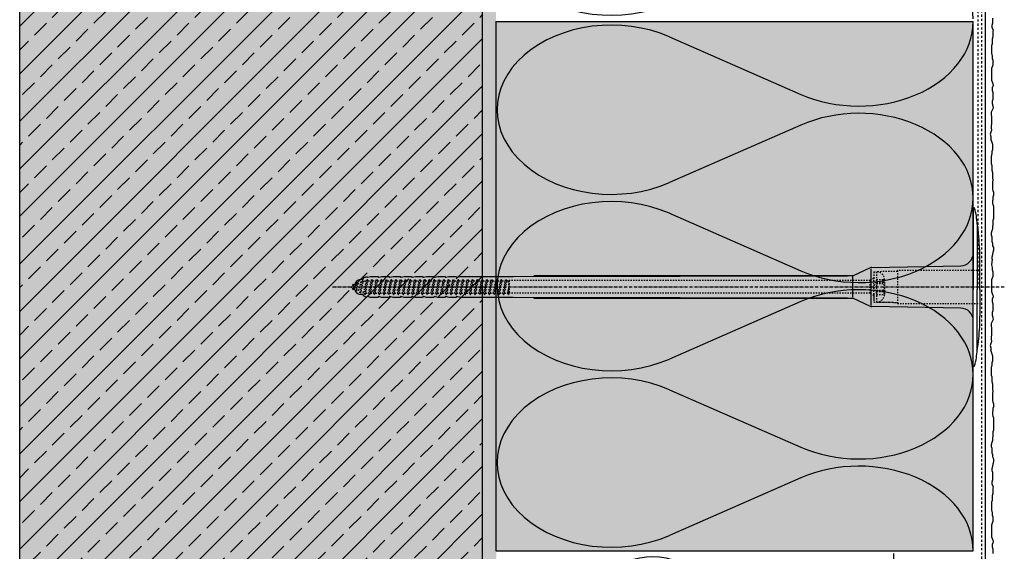
# Model space of a CAD drawing. Extents: x 4032 to 9605, y -13344 to -11490.
# Drawn here: x 9233 to 9605, y -12698 to -12497 of the extents above; entities that cross this region are included whole.
import ezdxf

# ---------------------------------------------------------------- set-up
doc = ezdxf.new("R2010")
doc.units = 0
doc.header["$LTSCALE"] = 0.1
for name, pattern in [('ACHSE', [18.5, 12, -3, 0.5, -3]), ('AUSGEZOGEN', [0]), ('MVS_STRICH', [48, 8, -8, 8, -8, 8, -8]), ('STRICHLINIE', [10, 5, -5]), ('STRICHLINIE2', [0.375, 0.25, -0.125])]:
    doc.linetypes.add(name, pattern=pattern)
for name, color, linetype in [('ACHSEN', 1, 'ACHSE'), ('Armierung', 6, 'CONTINUOUS'), ('BEMASSUNG', 1, 'AUSGEZOGEN'), ('BEZEICHNUNGEN', 1, 'AUSGEZOGEN'), ('DÄMMUNG', 1, 'CONTINUOUS'), ('Putz', 6, 'CONTINUOUS'), ('Rohbau', 4, 'CONTINUOUS'), ('SCHRAFFUR', 7, 'CONTINUOUS'), ('SICHTBARE', 7, 'CONTINUOUS'), ('UNSICHTBARE', 1, 'STRICHLINIE')]:
    doc.layers.add(name, color=color, linetype=linetype)

# ---------------------------------------------------------------- blocks, each defined once
blk = doc.blocks.new('DAEMM')
at = {"layer": 'DÄMMUNG'}
for p, q in [((0.2065, 0.362), (0.0435, 0.638)), ((0.4565, 0.638), (0.2935, 0.362))]:
    blk.add_line(p, q, dxfattribs=at)
for centre, radius, start, end in [((0.25, 0.76), 0.2398, 329.435, 210.565), ((-0.0001, 0.2399), 0.2399, 270.0152, 30.5802), ((0.5001, 0.2399), 0.2399, 149.4198, 269.9848)]:
    blk.add_arc(centre, radius, start, end, dxfattribs=at)
blk = doc.blocks.new('A$C319D3716')
at = {"layer": 'ACHSEN', "color": 1, "linetype": 'ACHSE'}
blk.add_line((-242.19, 0), (11.74, 0), dxfattribs=at)
at = {"layer": 'SICHTBARE', "color": 1, "linetype": 'Continuous'}
for p, q in [((0, 29.72), (0, 12.79)), ((1.57, 23.62), (1.44, 23.67)), ((1.44, 23.67), (1.44, -1)), ((0, -12.79), (0, 12.79)), ((0, 12.79), (0, -1)), ((-38.38, 7.4), (-4.72, 7.99)), ((2.53, -1), (2.53, 9.08)), ((-230.42, 3.41), (-229.66, 3.84)), ((-229.66, 3.84), (-229.21, 3.84)), ((-229.66, 3.84), (-229.21, 3.84)), ((-228.98, 3.68), (-227.78, 3.96)), ((-227.78, 3.96), (-224.99, 3.96)), ((-224.99, 3.96), (-224.99, 3.86)), ((-224.76, 3.68), (-223.55, 3.96)), ((-223.55, 3.96), (-220.77, 3.96)), ((-220.77, 3.96), (-220.77, 3.86)), ((-220.53, 3.68), (-219.33, 3.96)), ((-219.33, 3.96), (-216.55, 3.96)), ((-216.55, 3.96), (-216.54, 3.86)), ((-216.31, 3.68), (-215.1, 3.96)), ((-215.1, 3.96), (-212.32, 3.96)), ((-212.32, 3.96), (-212.32, 3.86)), ((-212.08, 3.68), (-210.88, 3.96)), ((-210.88, 3.96), (-208.1, 3.96)), ((-208.1, 3.96), (-208.1, 3.86)), ((-207.86, 3.68), (-206.66, 3.96)), ((-206.66, 3.96), (-205.65, 3.96)), ((-205.65, 3.96), (-203.87, 3.96)), ((-205.65, 3.96), (-205.65, 3.96)), ((-203.87, 3.96), (-203.87, 3.86)), ((-203.64, 3.68), (-202.43, 3.96)), ((-202.43, 3.96), (-199.65, 3.96)), ((-199.65, 3.96), (-199.65, 3.86)), ((-199.41, 3.68), (-198.21, 3.96)), ((-198.21, 3.96), (-195.43, 3.96)), ((-195.43, 3.96), (-195.42, 3.86)), ((-195.19, 3.68), (-193.98, 3.96)), ((-193.98, 3.96), (-173.92, 3.96)), ((-173.92, 3.96), (-47.52, 4.2)), ((-47.52, 4.2), (-166.05, 4.2)), ((-45.64, 3.91), (-45.64, -3.87)), ((-45.24, 4.38), (-39.15, 7.22)), ((-38.77, 6.9), (-38.77, -6.98)), ((-234.5, 0.43), (-234.5, 0.82)), ((-234.35, 0.96), (-233.78, 0.96)), ((-233.59, 0.81), (-233.77, 0.99)), ((-231.42, 2.88), (-230.66, 2.88)), ((-230.66, 2.88), (-230.66, 2.99)), ((-206.79, 2.3), (-207.25, 2.75)), ((-203.26, 2.3), (-203.51, 2.55)), ((-199.72, 2.3), (-199.78, 2.35)), ((-234.5, -0.82), (-234.5, -0.43)), ((-233.78, -0.96), (-234.35, -0.96)), ((-230.66, -2.88), (-231.42, -2.88)), ((-230.66, -2.99), (-230.66, -2.88)), ((-229.66, -3.84), (-230.42, -3.41)), ((-227.78, -3.96), (-228.98, -3.68)), ((-223.55, -3.96), (-224.76, -3.68)), ((-219.33, -3.96), (-220.53, -3.68)), ((-215.1, -3.96), (-216.31, -3.68)), ((-210.88, -3.96), (-212.08, -3.68)), ((-206.66, -3.96), (-207.86, -3.68)), ((-202.43, -3.96), (-203.64, -3.68)), ((-198.21, -3.96), (-199.41, -3.68)), ((-193.98, -3.96), (-195.19, -3.68)), ((0, -14.79), (0, -1)), ((1.44, -23.67), (1.44, -1)), ((2.53, -1), (2.53, -11.08)), ((-229.66, -3.84), (-229.21, -3.84)), ((-229.21, -3.84), (-229.66, -3.84)), ((-224.99, -3.96), (-227.78, -3.96)), ((-224.99, -3.86), (-224.99, -3.96)), ((-220.77, -3.96), (-223.55, -3.96)), ((-220.77, -3.86), (-220.77, -3.96)), ((-216.55, -3.96), (-219.33, -3.96)), ((-216.54, -3.86), (-216.55, -3.96)), ((-212.32, -3.96), (-215.1, -3.96)), ((-212.32, -3.86), (-212.32, -3.96)), ((-208.1, -3.96), (-210.88, -3.96)), ((-208.1, -3.86), (-208.1, -3.96)), ((-205.65, -3.96), (-206.66, -3.96)), ((-203.87, -3.96), (-205.65, -3.96)), ((-205.65, -3.96), (-205.65, -3.96)), ((-203.87, -3.86), (-203.87, -3.96)), ((-199.65, -3.96), (-202.43, -3.96)), ((-199.65, -3.86), (-199.65, -3.96)), ((-195.43, -3.96), (-198.21, -3.96)), ((-195.42, -3.86), (-195.43, -3.96)), ((-173.92, -3.96), (-193.98, -3.96)), ((-47.52, -4.2), (-173.92, -3.96)), ((-166.05, -4.2), (-47.52, -4.2)), ((-39.15, -7.22), (-45.24, -4.38)), ((-4.72, -7.99), (-38.38, -7.4)), ((0, -29.72), (0, -14.79)), ((1.57, -23.62), (1.44, -23.67))]:
    blk.add_line(p, q, dxfattribs=at)
for centre, radius, start, end in [((0.25, 29.72), 0.25, 17.0383, 178.0994), ((-20.16, 23.46), 21.6, 0.6383, 17.0383), ((0.38, 29.72), 0.384, 178.0994, 180), ((-92.03, 10.18), 94.56, 6.9976, 8.1712), ((-114.81, 8.86), 117.34, 1.0436, 6.2808), ((-4.8, 12.79), 4.8, 271, 0), ((-92.03, 9.08), 94.56, 0, 1.1634), ((-229.02, 3.86), 0.192, 187.3299, 283.2), ((-224.8, 3.86), 0.192, 181, 283.2), ((-220.58, 3.86), 0.192, 181, 283.2), ((-216.35, 3.86), 0.192, 181, 283.2), ((-212.13, 3.86), 0.192, 181, 283.2), ((-207.9, 3.86), 0.192, 181, 283.2), ((-203.68, 3.86), 0.192, 181, 283.2), ((-199.46, 3.86), 0.192, 181, 283.2), ((-195.23, 3.86), 0.192, 181, 283.2), ((-165.34, 40091.29), 40087.09, 269.998977, 270.171651), ((-38.34, 5.48), 1.92, 91, 115), ((-234.35, 0.82), 0.144, 90, 180), ((-231.42, 0.48), 2.4, 90, 168.463), ((-230.18, 2.99), 0.48, 120, 180), ((-234.35, -0.82), 0.144, 180, 270), ((-231.42, -0.48), 2.4, 191.537, 270), ((-230.18, -2.99), 0.48, 180, 240), ((-229.02, -3.86), 0.192, 76.8, 172.6701), ((-224.8, -3.86), 0.192, 76.8, 179), ((-220.58, -3.86), 0.192, 76.8, 179), ((-216.35, -3.86), 0.192, 76.8, 179), ((-212.13, -3.86), 0.192, 76.8, 179), ((-207.9, -3.86), 0.192, 76.8, 179), ((-203.68, -3.86), 0.192, 76.8, 179), ((-199.46, -3.86), 0.192, 76.8, 179), ((-195.23, -3.86), 0.192, 76.8, 179), ((-165.34, -40091.29), 40087.09, 89.828349, 90.001023), ((-38.34, -5.48), 1.92, 245, 269), ((-4.8, -12.79), 4.8, 0, 89), ((-92.03, -11.08), 94.56, 358.8366, 0), ((-75.23, -11.26), 77.76, 352.2821, 358.7159), ((-92.03, -10.18), 94.56, 351.8288, 353.0024), ((-20.16, -23.46), 21.6, 342.9617, 359.3617), ((0.38, -29.72), 0.384, 180, 181.9006), ((0.25, -29.72), 0.25, 181.9006, 342.9617)]:
    blk.add_arc(centre, radius, start, end, dxfattribs=at)
for points in [[(-229.66, 3.84), (-229.66, 3.84), (-229.66, 3.84), (-229.66, 3.84)], [(-229.21, 3.84), (-229.21, 3.84), (-229.21, 3.84), (-229.21, 3.84)], [(-229.66, -3.84), (-229.66, -3.84), (-229.66, -3.84), (-229.66, -3.84)], [(-229.21, -3.84), (-229.21, -3.84), (-229.21, -3.84), (-229.21, -3.84)]]:
    blk.add_open_spline(points, degree=3, dxfattribs=at)
at = {"layer": 'UNSICHTBARE', "color": 2, "linetype": 'STRICHLINIE'}
for p, q in [((-37.54, 5.75), (-37.54, 2.9)), ((-37.54, 5.75), (-36.54, 5.75)), ((-37.54, 4.71), (-37.54, 3.55)), ((-28.68, 5.84), (-36.54, 5.75)), ((-36.54, 5.75), (-36.54, -5.75)), ((2.53, 6.2), (-28.68, 6.2)), ((-28.68, 6.2), (-28.68, -6.2)), ((-235.54, 0), (-233.42, 0.88)), ((-233.88, -0.69), (-235.54, 0)), ((-233.88, -0.69), (-233.42, 0.88)), ((-233.42, 0.88), (-232.92, 1.74)), ((-233.37, -1.56), (-232.92, 1.74)), ((-233.27, -1.56), (-232.82, 1.74)), ((-232.99, -1.06), (-232.53, 1.24)), ((-232.92, 1.74), (-232.82, 1.74)), ((-232.53, 1.24), (-232.82, 1.74)), ((-232.53, 1.24), (-231.45, 1.69)), ((-232.2, -1.38), (-231.45, 1.69)), ((-231.7, -2.25), (-230.95, 2.56)), ((-231.6, -2.25), (-230.85, 2.56)), ((-231.45, 1.69), (-230.95, 2.56)), ((-231.31, -1.75), (-230.56, 2.06)), ((-230.95, 2.56), (-230.85, 2.56)), ((-230.56, 2.06), (-230.85, 2.56)), ((-230.56, 2.06), (-229.98, 2.3)), ((-230.38, -2.13), (-229.38, 2.3)), ((-230, -2.8), (-229.09, 2.8)), ((-229.98, 2.3), (-229.38, 2.3)), ((-229.9, -2.8), (-228.99, 2.8)), ((-229.61, -2.3), (-228.7, 2.3)), ((-229.38, 2.3), (-229.09, 2.8)), ((-229.09, 2.8), (-228.99, 2.8)), ((-228.7, 2.3), (-228.99, 2.8)), ((-228.7, 2.3), (-227.57, 2.3)), ((-228.48, -2.3), (-227.57, 2.3)), ((-228.19, -2.8), (-227.28, 2.8)), ((-228.09, -2.8), (-227.18, 2.8)), ((-227.8, -2.3), (-226.89, 2.3)), ((-227.57, 2.3), (-227.28, 2.8)), ((-227.28, 2.8), (-227.18, 2.8)), ((-226.89, 2.3), (-227.18, 2.8)), ((-226.89, 2.3), (-225.76, 2.3)), ((-226.67, -2.3), (-225.76, 2.3)), ((-226.38, -2.8), (-225.47, 2.8)), ((-226.28, -2.8), (-225.37, 2.8)), ((-225.99, -2.3), (-225.08, 2.3)), ((-225.76, 2.3), (-225.47, 2.8)), ((-225.47, 2.8), (-225.37, 2.8)), ((-225.08, 2.3), (-225.37, 2.8)), ((-225.08, 2.3), (-223.95, 2.3)), ((-224.86, -2.3), (-223.95, 2.3)), ((-224.57, -2.8), (-223.66, 2.8)), ((-224.47, -2.8), (-223.56, 2.8)), ((-224.18, -2.3), (-223.27, 2.3)), ((-223.95, 2.3), (-223.66, 2.8)), ((-223.66, 2.8), (-223.56, 2.8)), ((-223.27, 2.3), (-223.56, 2.8)), ((-223.27, 2.3), (-222.14, 2.3)), ((-223.05, -2.3), (-222.14, 2.3)), ((-222.76, -2.8), (-221.85, 2.8)), ((-222.66, -2.8), (-221.75, 2.8)), ((-222.37, -2.3), (-221.46, 2.3)), ((-222.14, 2.3), (-221.85, 2.8)), ((-221.85, 2.8), (-221.75, 2.8)), ((-221.46, 2.3), (-221.75, 2.8)), ((-221.46, 2.3), (-220.33, 2.3)), ((-221.24, -2.3), (-220.33, 2.3)), ((-220.95, -2.8), (-220.04, 2.8)), ((-220.85, -2.8), (-219.94, 2.8)), ((-220.56, -2.3), (-219.65, 2.3)), ((-220.33, 2.3), (-220.04, 2.8)), ((-220.04, 2.8), (-219.94, 2.8)), ((-219.65, 2.3), (-219.94, 2.8)), ((-219.65, 2.3), (-218.52, 2.3)), ((-219.43, -2.3), (-218.52, 2.3)), ((-219.14, -2.8), (-218.23, 2.8)), ((-219.04, -2.8), (-218.13, 2.8)), ((-218.75, -2.3), (-217.84, 2.3)), ((-218.52, 2.3), (-218.23, 2.8)), ((-218.23, 2.8), (-218.13, 2.8)), ((-217.84, 2.3), (-218.13, 2.8)), ((-217.84, 2.3), (-216.71, 2.3)), ((-217.62, -2.3), (-216.71, 2.3)), ((-217.33, -2.8), (-216.42, 2.8)), ((-217.23, -2.8), (-216.32, 2.8)), ((-216.94, -2.3), (-216.03, 2.3)), ((-216.71, 2.3), (-216.42, 2.8)), ((-216.42, 2.8), (-216.32, 2.8)), ((-216.03, 2.3), (-216.32, 2.8)), ((-216.03, 2.3), (-214.9, 2.3)), ((-215.81, -2.3), (-214.9, 2.3)), ((-215.52, -2.8), (-214.61, 2.8)), ((-215.42, -2.8), (-214.51, 2.8)), ((-215.13, -2.3), (-214.22, 2.3)), ((-214.9, 2.3), (-214.61, 2.8)), ((-214.61, 2.8), (-214.51, 2.8)), ((-214.22, 2.3), (-214.51, 2.8)), ((-214.22, 2.3), (-213.09, 2.3)), ((-214, -2.3), (-213.09, 2.3)), ((-213.71, -2.8), (-212.8, 2.8)), ((-213.61, -2.8), (-212.7, 2.8)), ((-213.32, -2.3), (-212.41, 2.3)), ((-213.09, 2.3), (-212.8, 2.8)), ((-212.8, 2.8), (-212.7, 2.8)), ((-212.41, 2.3), (-212.7, 2.8)), ((-212.41, 2.3), (-211.28, 2.3)), ((-212.19, -2.3), (-211.28, 2.3)), ((-211.9, -2.8), (-210.99, 2.8)), ((-211.8, -2.8), (-210.89, 2.8)), ((-211.51, -2.3), (-210.6, 2.3)), ((-211.28, 2.3), (-210.99, 2.8)), ((-210.99, 2.8), (-210.89, 2.8)), ((-210.6, 2.3), (-210.89, 2.8)), ((-210.6, 2.3), (-209.47, 2.3)), ((-210.38, -2.3), (-209.47, 2.3)), ((-210.09, -2.8), (-209.18, 2.8)), ((-209.99, -2.8), (-209.08, 2.8)), ((-209.7, -2.3), (-208.79, 2.3)), ((-209.47, 2.3), (-209.18, 2.8)), ((-209.18, 2.8), (-209.08, 2.8)), ((-208.79, 2.3), (-209.08, 2.8)), ((-208.79, 2.3), (-207.66, 2.3)), ((-208.57, -2.3), (-207.66, 2.3)), ((-208.28, -2.8), (-207.37, 2.8)), ((-208.18, -2.8), (-207.27, 2.8)), ((-207.89, -2.3), (-206.98, 2.3)), ((-207.66, 2.3), (-207.37, 2.8)), ((-207.37, 2.8), (-207.27, 2.8)), ((-206.98, 2.3), (-207.27, 2.8)), ((-206.98, 2.3), (-205.85, 2.3)), ((-206.76, -2.3), (-205.85, 2.3)), ((-206.47, -2.8), (-205.56, 2.8)), ((-206.37, -2.8), (-205.46, 2.8)), ((-206.08, -2.3), (-205.17, 2.3)), ((-205.85, 2.3), (-205.56, 2.8)), ((-205.56, 2.8), (-205.46, 2.8)), ((-205.17, 2.3), (-205.46, 2.8)), ((-205.17, 2.3), (-204.04, 2.3)), ((-204.95, -2.3), (-204.04, 2.3)), ((-204.66, -2.8), (-203.75, 2.8)), ((-204.56, -2.8), (-203.65, 2.8)), ((-204.27, -2.3), (-203.36, 2.3)), ((-204.04, 2.3), (-203.75, 2.8)), ((-203.75, 2.8), (-203.65, 2.8)), ((-203.36, 2.3), (-203.65, 2.8)), ((-203.36, 2.3), (-202.23, 2.3)), ((-203.14, -2.3), (-202.23, 2.3)), ((-202.85, -2.8), (-201.94, 2.8)), ((-202.75, -2.8), (-201.84, 2.8)), ((-202.46, -2.3), (-201.55, 2.3)), ((-202.23, 2.3), (-201.94, 2.8)), ((-201.94, 2.8), (-201.84, 2.8)), ((-201.55, 2.3), (-201.84, 2.8)), ((-201.55, 2.3), (-200.42, 2.3)), ((-201.33, -2.3), (-200.42, 2.3)), ((-201.04, -2.8), (-200.13, 2.8)), ((-200.94, -2.8), (-200.03, 2.8)), ((-200.65, -2.3), (-199.74, 2.3)), ((-200.42, 2.3), (-200.13, 2.8)), ((-200.13, 2.8), (-200.03, 2.8)), ((-199.74, 2.3), (-200.03, 2.8)), ((-199.74, 2.3), (-198.61, 2.3)), ((-199.52, -2.3), (-198.61, 2.3)), ((-199.23, -2.8), (-198.32, 2.8)), ((-199.13, -2.8), (-198.22, 2.8)), ((-198.84, -2.3), (-197.93, 2.3)), ((-198.61, 2.3), (-198.32, 2.8)), ((-198.32, 2.8), (-198.22, 2.8)), ((-197.93, 2.3), (-198.22, 2.8)), ((-197.93, 2.3), (-196.8, 2.3)), ((-197.71, -2.3), (-196.8, 2.3)), ((-197.42, -2.8), (-196.51, 2.8)), ((-197.32, -2.8), (-196.41, 2.8)), ((-197.03, -2.3), (-196.12, 2.3)), ((-196.8, 2.3), (-196.51, 2.8)), ((-196.51, 2.8), (-196.41, 2.8)), ((-196.12, 2.3), (-196.41, 2.8)), ((-196.12, 2.3), (-194.99, 2.3)), ((-195.9, -2.3), (-194.99, 2.3)), ((-195.61, -2.8), (-194.7, 2.8)), ((-195.51, -2.8), (-194.6, 2.8)), ((-195.22, -2.3), (-194.31, 2.3)), ((-194.99, 2.3), (-194.7, 2.8)), ((-194.7, 2.8), (-194.6, 2.8)), ((-194.31, 2.3), (-194.6, 2.8)), ((-194.31, 2.3), (-193.18, 2.3)), ((-194.09, -2.3), (-193.18, 2.3)), ((-193.8, -2.8), (-192.89, 2.8)), ((-193.7, -2.8), (-192.79, 2.8)), ((-193.41, -2.3), (-192.5, 2.3)), ((-193.18, 2.3), (-192.89, 2.8)), ((-192.89, 2.8), (-192.79, 2.8)), ((-192.5, 2.3), (-192.79, 2.8)), ((-192.5, 2.3), (-191.37, 2.3)), ((-192.28, -2.3), (-191.37, 2.3)), ((-191.99, -2.8), (-191.08, 2.8)), ((-191.89, -2.8), (-190.98, 2.8)), ((-191.6, -2.3), (-190.69, 2.3)), ((-191.37, 2.3), (-191.08, 2.8)), ((-191.08, 2.8), (-190.98, 2.8)), ((-190.69, 2.3), (-190.98, 2.8)), ((-190.69, 2.3), (-189.56, 2.3)), ((-190.47, -2.3), (-189.56, 2.3)), ((-190.18, -2.8), (-189.27, 2.8)), ((-190.08, -2.8), (-189.17, 2.8)), ((-189.79, -2.3), (-188.88, 2.3)), ((-189.56, 2.3), (-189.27, 2.8)), ((-189.27, 2.8), (-189.17, 2.8)), ((-188.88, 2.3), (-189.17, 2.8)), ((-188.88, 2.3), (-187.75, 2.3)), ((-188.66, -2.3), (-187.75, 2.3)), ((-188.37, -2.8), (-187.46, 2.8)), ((-188.27, -2.8), (-187.36, 2.8)), ((-187.98, -2.3), (-187.07, 2.3)), ((-187.75, 2.3), (-187.46, 2.8)), ((-187.46, 2.8), (-187.36, 2.8)), ((-187.07, 2.3), (-187.36, 2.8)), ((-187.07, 2.3), (-185.94, 2.3)), ((-186.85, -2.3), (-185.94, 2.3)), ((-186.56, -2.8), (-185.65, 2.8)), ((-186.46, -2.8), (-185.55, 2.8)), ((-186.17, -2.3), (-185.26, 2.3)), ((-185.94, 2.3), (-185.65, 2.8)), ((-185.65, 2.8), (-185.55, 2.8)), ((-185.26, 2.3), (-185.55, 2.8)), ((-185.26, 2.3), (-184.13, 2.3)), ((-185.04, -2.3), (-184.13, 2.3)), ((-184.75, -2.8), (-183.84, 2.8)), ((-184.65, -2.8), (-183.74, 2.8)), ((-184.36, -2.3), (-183.45, 2.3)), ((-184.13, 2.3), (-183.84, 2.8)), ((-183.84, 2.8), (-183.74, 2.8)), ((-183.45, 2.3), (-183.74, 2.8)), ((-183.45, 2.3), (-182.32, 2.3)), ((-183.23, -2.3), (-182.32, 2.3)), ((-182.94, -2.8), (-182.03, 2.8)), ((-182.84, -2.8), (-181.93, 2.8)), ((-182.55, -2.3), (-181.64, 2.3)), ((-182.32, 2.3), (-182.03, 2.8)), ((-182.03, 2.8), (-181.93, 2.8)), ((-181.64, 2.3), (-181.93, 2.8)), ((-181.64, 2.3), (-180.51, 2.3)), ((-181.42, -2.3), (-180.51, 2.3)), ((-181.13, -2.8), (-180.22, 2.8)), ((-181.03, -2.8), (-180.12, 2.8)), ((-180.74, -2.3), (-179.83, 2.3)), ((-180.51, 2.3), (-180.22, 2.8)), ((-180.22, 2.8), (-180.12, 2.8)), ((-179.83, 2.3), (-180.12, 2.8)), ((-179.83, 2.3), (-178.7, 2.3)), ((-179.61, -2.3), (-178.7, 2.3)), ((-179.32, -2.8), (-178.41, 2.8)), ((-179.22, -2.8), (-178.31, 2.8)), ((-178.93, -2.3), (-178.02, 2.3)), ((-178.7, 2.3), (-178.41, 2.8)), ((-178.41, 2.8), (-178.31, 2.8)), ((-178.02, 2.3), (-178.31, 2.8)), ((-178.02, 2.3), (-176.89, 2.3)), ((-177.8, -2.3), (-176.89, 2.3)), ((-177.51, -2.8), (-176.6, 2.8)), ((-177.41, -2.8), (-176.5, 2.8)), ((-177.12, -2.3), (-176.21, 2.3)), ((-176.89, 2.3), (-176.6, 2.8)), ((-176.6, 2.8), (-176.5, 2.8)), ((-176.21, 2.3), (-176.5, 2.8)), ((-176.21, 2.3), (-175.54, 2.3)), ((-175.54, 2.3), (-175.36, 2.4)), ((-175.54, -2.3), (-175.54, 2.3)), ((-175.36, 2.4), (-175.36, -2.4)), ((-39.01, 2.4), (-175.36, 2.4)), ((-37.54, 3.25), (-39.01, 2.4)), ((-39.01, -2.4), (-39.01, 2.4)), ((-36.54, 2.8), (-37.56, 0)), ((-37.56, 0), (-36.54, -2.8)), ((-37.54, 3.55), (-37.54, 2.4)), ((-37.54, -2.9), (-37.54, 2.9)), ((-36.54, 2.8), (-36.54, -2.8)), ((-36.54, 2.8), (-33.79, 2.8)), ((-36.54, 1.75), (-33.79, 1.75)), ((-36.54, 1.25), (-33.79, 1.25)), ((-33.79, 3.05), (-33.79, -3.05)), ((-33.79, 3.05), (-33.55, 3.05)), ((-33.54, 2.75), (-33.54, -2.75)), ((-233.37, -1.56), (-233.88, -0.69)), ((-233.37, -1.56), (-233.27, -1.56)), ((-233.27, -1.56), (-232.99, -1.06)), ((-232.2, -1.38), (-232.99, -1.06)), ((-231.7, -2.25), (-232.2, -1.38)), ((-231.7, -2.25), (-231.6, -2.25)), ((-231.6, -2.25), (-231.31, -1.75)), ((-230.38, -2.13), (-231.31, -1.75)), ((-230, -2.8), (-230.38, -2.13)), ((-230, -2.8), (-229.9, -2.8)), ((-229.9, -2.8), (-229.61, -2.3)), ((-229.61, -2.3), (-228.48, -2.3)), ((-228.19, -2.8), (-228.48, -2.3)), ((-228.19, -2.8), (-228.09, -2.8)), ((-228.09, -2.8), (-227.8, -2.3)), ((-227.8, -2.3), (-226.67, -2.3)), ((-226.38, -2.8), (-226.67, -2.3)), ((-226.38, -2.8), (-226.28, -2.8)), ((-226.28, -2.8), (-225.99, -2.3)), ((-225.99, -2.3), (-224.86, -2.3)), ((-224.57, -2.8), (-224.86, -2.3)), ((-224.57, -2.8), (-224.47, -2.8)), ((-224.47, -2.8), (-224.18, -2.3)), ((-224.18, -2.3), (-223.05, -2.3)), ((-222.76, -2.8), (-223.05, -2.3)), ((-222.76, -2.8), (-222.66, -2.8)), ((-222.66, -2.8), (-222.37, -2.3)), ((-222.37, -2.3), (-221.24, -2.3)), ((-220.95, -2.8), (-221.24, -2.3)), ((-220.95, -2.8), (-220.85, -2.8)), ((-220.85, -2.8), (-220.56, -2.3)), ((-220.56, -2.3), (-219.43, -2.3)), ((-219.14, -2.8), (-219.43, -2.3)), ((-219.14, -2.8), (-219.04, -2.8)), ((-219.04, -2.8), (-218.75, -2.3)), ((-218.75, -2.3), (-217.62, -2.3)), ((-217.33, -2.8), (-217.62, -2.3)), ((-217.33, -2.8), (-217.23, -2.8)), ((-217.23, -2.8), (-216.94, -2.3)), ((-216.94, -2.3), (-215.81, -2.3)), ((-215.52, -2.8), (-215.81, -2.3)), ((-215.52, -2.8), (-215.42, -2.8)), ((-215.42, -2.8), (-215.13, -2.3)), ((-215.13, -2.3), (-214, -2.3)), ((-213.71, -2.8), (-214, -2.3)), ((-213.71, -2.8), (-213.61, -2.8)), ((-213.61, -2.8), (-213.32, -2.3)), ((-213.32, -2.3), (-212.19, -2.3)), ((-211.9, -2.8), (-212.19, -2.3)), ((-211.9, -2.8), (-211.8, -2.8)), ((-211.8, -2.8), (-211.51, -2.3)), ((-211.51, -2.3), (-210.38, -2.3)), ((-210.09, -2.8), (-210.38, -2.3)), ((-210.09, -2.8), (-209.99, -2.8)), ((-209.99, -2.8), (-209.7, -2.3)), ((-209.7, -2.3), (-208.57, -2.3)), ((-208.28, -2.8), (-208.57, -2.3)), ((-208.28, -2.8), (-208.18, -2.8)), ((-208.18, -2.8), (-207.89, -2.3)), ((-207.89, -2.3), (-206.76, -2.3)), ((-206.47, -2.8), (-206.76, -2.3)), ((-206.47, -2.8), (-206.37, -2.8)), ((-206.37, -2.8), (-206.08, -2.3)), ((-206.08, -2.3), (-204.95, -2.3)), ((-204.66, -2.8), (-204.95, -2.3)), ((-204.66, -2.8), (-204.56, -2.8)), ((-204.56, -2.8), (-204.27, -2.3)), ((-204.27, -2.3), (-203.14, -2.3)), ((-202.85, -2.8), (-203.14, -2.3)), ((-202.85, -2.8), (-202.75, -2.8)), ((-202.75, -2.8), (-202.46, -2.3)), ((-202.46, -2.3), (-201.33, -2.3)), ((-201.04, -2.8), (-201.33, -2.3)), ((-201.04, -2.8), (-200.94, -2.8)), ((-200.94, -2.8), (-200.65, -2.3)), ((-200.65, -2.3), (-199.52, -2.3)), ((-199.23, -2.8), (-199.52, -2.3)), ((-199.23, -2.8), (-199.13, -2.8)), ((-199.13, -2.8), (-198.84, -2.3)), ((-198.84, -2.3), (-197.71, -2.3)), ((-197.42, -2.8), (-197.71, -2.3)), ((-197.42, -2.8), (-197.32, -2.8)), ((-197.32, -2.8), (-197.03, -2.3)), ((-197.03, -2.3), (-195.9, -2.3)), ((-195.61, -2.8), (-195.9, -2.3)), ((-195.61, -2.8), (-195.51, -2.8)), ((-195.51, -2.8), (-195.22, -2.3)), ((-195.22, -2.3), (-194.09, -2.3)), ((-193.8, -2.8), (-194.09, -2.3)), ((-193.8, -2.8), (-193.7, -2.8)), ((-193.7, -2.8), (-193.41, -2.3)), ((-193.41, -2.3), (-192.28, -2.3)), ((-191.99, -2.8), (-192.28, -2.3)), ((-191.99, -2.8), (-191.89, -2.8)), ((-191.89, -2.8), (-191.6, -2.3)), ((-191.6, -2.3), (-190.47, -2.3)), ((-190.18, -2.8), (-190.47, -2.3)), ((-190.18, -2.8), (-190.08, -2.8)), ((-190.08, -2.8), (-189.79, -2.3)), ((-189.79, -2.3), (-188.66, -2.3)), ((-188.37, -2.8), (-188.66, -2.3)), ((-188.37, -2.8), (-188.27, -2.8)), ((-188.27, -2.8), (-187.98, -2.3)), ((-187.98, -2.3), (-186.85, -2.3)), ((-186.56, -2.8), (-186.85, -2.3)), ((-186.56, -2.8), (-186.46, -2.8)), ((-186.46, -2.8), (-186.17, -2.3)), ((-186.17, -2.3), (-185.04, -2.3)), ((-184.75, -2.8), (-185.04, -2.3)), ((-184.75, -2.8), (-184.65, -2.8)), ((-184.65, -2.8), (-184.36, -2.3)), ((-184.36, -2.3), (-183.23, -2.3)), ((-182.94, -2.8), (-183.23, -2.3)), ((-182.94, -2.8), (-182.84, -2.8)), ((-182.84, -2.8), (-182.55, -2.3)), ((-182.55, -2.3), (-181.42, -2.3)), ((-181.13, -2.8), (-181.42, -2.3)), ((-181.13, -2.8), (-181.03, -2.8)), ((-181.03, -2.8), (-180.74, -2.3)), ((-180.74, -2.3), (-179.61, -2.3)), ((-179.32, -2.8), (-179.61, -2.3)), ((-179.32, -2.8), (-179.22, -2.8)), ((-179.22, -2.8), (-178.93, -2.3)), ((-178.93, -2.3), (-177.8, -2.3)), ((-177.51, -2.8), (-177.8, -2.3)), ((-177.51, -2.8), (-177.41, -2.8)), ((-177.41, -2.8), (-177.12, -2.3)), ((-177.12, -2.3), (-175.99, -2.3)), ((-175.99, -2.3), (-175.54, -0.01)), ((-175.7, -2.8), (-175.99, -2.3)), ((-175.7, -2.8), (-175.54, -0.01)), ((-175.7, -2.8), (-175.6, -2.8)), ((-175.6, -2.8), (-175.54, -0.01)), ((-175.6, -2.8), (-175.54, -2.3)), ((-175.36, -2.4), (-175.54, -2.3)), ((-39.01, -2.4), (-175.36, -2.4)), ((-37.54, -3.25), (-39.01, -2.4)), ((-37.54, -2.4), (-37.54, -3.55)), ((-37.54, -2.9), (-37.54, -5.75)), ((-37.54, -3.55), (-37.54, -4.71)), ((-36.54, -1.25), (-33.79, -1.25)), ((-36.54, -1.75), (-33.79, -1.75)), ((-36.54, -2.8), (-33.79, -2.8)), ((-33.79, -3.05), (-33.55, -3.05)), ((-37.54, -5.75), (-36.54, -5.75)), ((-28.68, -6.2), (2.53, -6.2))]:
    blk.add_line(p, q, dxfattribs=at)
at = {"layer": 'UNSICHTBARE', "color": 2, "linetype": 'STRICHLINIE2'}
blk.add_line((-36.54, -5.75), (-28.68, -5.84), dxfattribs=at)
at = {"layer": 'UNSICHTBARE', "color": 2, "linetype": 'STRICHLINIE'}
for centre, radius, start, end in [((-36.54, 2.75), 3, 0, 90), ((-38.02, 3.55), 0.48, 270, 0), ((-38.02, -3.55), 0.48, 0, 90), ((-36.54, -2.75), 3, 270, 0)]:
    blk.add_arc(centre, radius, start, end, dxfattribs=at)

msp = doc.modelspace()

# ---------------------------------------------------------------- hatches: boundary and pattern name
at = {"layer": 'SCHRAFFUR', "lineweight": -3}
h = msp.add_hatch(dxfattribs=at)
h.set_pattern_fill('ANSI33', color=3, scale=2, style=0)
h.paths.add_polyline_path([(9232.85, -13158.6), (9407.85, -13158.6), (9407.85, -12296.6), (9232.85, -12296.6)])
at = {"layer": 'SCHRAFFUR', "linetype": 'Continuous'}
h = msp.add_hatch(color=254, dxfattribs=at)
h.dxf.hatch_style = 1
h.paths.add_polyline_path([(9232.85, -13158.6), (9407.85, -13158.6), (9407.85, -12296.6), (9232.85, -12296.6)])
h = msp.add_hatch(dxfattribs=at)
h.set_pattern_fill('HEX', color=252, scale=0.23, angle=-90, style=0)
h.paths.add_polyline_path([(9412.85, -12296.6), (9407.85, -12296.6), (9407.85, -13158.6), (9413.29, -13158.6)])
h = msp.add_hatch(color=81, dxfattribs=at)
h.dxf.hatch_style = 1
h.paths.add_polyline_path([(9412.85, -12697.6), (9593.29, -12697.6), (9593.29, -12497.6), (9412.85, -12497.6)])

# ---------------------------------------------------------------- linework, layer by layer
at = {"layer": 'Armierung', "color": 6, "linetype": 'MVS_STRICH'}
for p, q in [((9596.35, -12296.6), (9596.35, -13196.54)), ((9595.03, -12397.6), (9595.03, -12597.6))]:
    msp.add_line(p, q, dxfattribs=at)
at = {"layer": 'BEMASSUNG', "color": 2, "linetype": 'Continuous'}
msp.add_line((9232.85, -13170.6), (9232.85, -12296.6), dxfattribs=at)
at = {"layer": 'Putz', "color": 6, "linetype": 'AUSGEZOGEN', "lineweight": -3}
for p, q in [((9600.63, -12497.22), (9600.63, -12496.34)), ((9600.63, -12498.11), (9600.63, -12497.22)), ((9600.41, -12498.99), (9600.63, -12498.11)), ((9600.41, -12499.88), (9600.41, -12498.99)), ((9600.85, -12500.76), (9600.41, -12499.88)), ((9600.85, -12500.76), (9600.63, -12501.42)), ((9600.63, -12503.41), (9600.41, -12504.3)), ((9600.41, -12504.3), (9600.41, -12505.18)), ((9600.63, -12501.42), (9600.63, -12502.53)), ((9600.63, -12502.53), (9600.63, -12503.41)), ((9600.41, -12506.06), (9600.19, -12506.73)), ((9600.19, -12506.73), (9600.19, -12507.61)), ((9600.19, -12507.61), (9600.19, -12508.71)), ((9600.19, -12508.71), (9600.19, -12509.6)), ((9600.41, -12505.18), (9600.41, -12506.06)), ((9600.19, -12509.6), (9600.41, -12510.7)), ((9600.41, -12510.7), (9600.41, -12511.59)), ((9600.41, -12511.59), (9600.63, -12512.25)), ((9600.63, -12512.25), (9600.63, -12513.13)), ((9600.41, -12514.68), (9600.19, -12515.34)), ((9600.19, -12515.34), (9600.19, -12516.23)), ((9600.19, -12516.23), (9600.19, -12517.11)), ((9600.63, -12514.02), (9600.41, -12514.68)), ((9600.63, -12513.13), (9600.63, -12514.02)), ((9600.19, -12517.11), (9600.19, -12517.99)), ((9600.19, -12517.99), (9600.19, -12518.88)), ((9600.19, -12518.88), (9600.19, -12519.76)), ((9600.19, -12519.76), (9600.41, -12520.42)), ((9600.41, -12520.42), (9600.63, -12521.09)), ((9600.85, -12521.75), (9600.41, -12522.63)), ((9600.41, -12522.63), (9600.41, -12523.52)), ((9600.41, -12523.52), (9600.63, -12524.4)), ((9600.63, -12521.09), (9600.85, -12521.75)), ((9600.63, -12527.05), (9600.41, -12527.72)), ((9600.63, -12524.4), (9600.63, -12525.29)), ((9600.63, -12525.29), (9600.63, -12526.17)), ((9600.63, -12526.17), (9600.63, -12527.05)), ((9600.85, -12530.37), (9600, -12531.81)), ((9600.41, -12527.72), (9600.41, -12528.6)), ((9600.41, -12528.6), (9600.63, -12529.48)), ((9600.63, -12529.48), (9600.85, -12530.37)), ((9600, -12531.81), (9600, -12532.7)), ((9600, -12532.7), (9600.22, -12533.58)), ((9600.22, -12533.58), (9600.22, -12534.46)), ((9600.22, -12534.46), (9600.22, -12535.35)), ((9600.22, -12536.23), (9600, -12536.89)), ((9600, -12536.89), (9600, -12537.78)), ((9600, -12537.78), (9600.22, -12538.66)), ((9600.22, -12535.35), (9600.22, -12536.23)), ((9600.22, -12538.66), (9599.66, -12540.12)), ((9599.66, -12540.12), (9599.88, -12541)), ((9599.88, -12541), (9599.88, -12541.89)), ((9600.63, -12544.13), (9599.88, -12541.89)), ((9600.41, -12546.56), (9600.63, -12545.9)), ((9600.63, -12545.02), (9600.63, -12544.13)), ((9600.63, -12545.9), (9600.63, -12545.02)), ((9600.19, -12548.55), (9600.41, -12547.45)), ((9600.19, -12549.44), (9600.19, -12548.55)), ((9600.19, -12550.54), (9600.19, -12549.44)), ((9600.41, -12547.45), (9600.41, -12546.56)), ((9600.19, -12551.43), (9600.19, -12550.54)), ((9600.41, -12552.09), (9600.19, -12551.43)), ((9600.41, -12552.97), (9600.41, -12552.09)), ((9600.41, -12553.86), (9600.41, -12552.97)), ((9600.63, -12554.74), (9600.41, -12553.86)), ((9600.63, -12555.62), (9600.63, -12554.74)), ((9600.63, -12556.73), (9600.63, -12555.62)), ((9600.85, -12557.39), (9600.63, -12556.73)), ((9600.63, -12558.27), (9600.85, -12557.39)), ((9600.63, -12559.16), (9600.63, -12558.27)), ((9600.63, -12560.04), (9600.63, -12559.16)), ((9600.63, -12560.93), (9600.63, -12560.04)), ((9600.85, -12561.59), (9600.63, -12560.93)), ((9601.07, -12562.25), (9600.85, -12561.59)), ((9600.85, -12563.8), (9601.07, -12563.14)), ((9600.85, -12564.68), (9600.85, -12563.8)), ((9601.07, -12563.14), (9601.07, -12562.25)), ((9600.63, -12565.35), (9600.85, -12564.68)), ((9600.63, -12566.23), (9600.63, -12565.35)), ((9600.85, -12566.89), (9600.63, -12566.23)), ((9601.07, -12567.55), (9600.85, -12566.89)), ((9601.07, -12568.44), (9601.07, -12567.55)), ((9600.85, -12572.64), (9601.07, -12571.97)), ((9601.07, -12569.32), (9601.07, -12568.44)), ((9601.07, -12570.21), (9601.07, -12569.32)), ((9601.07, -12571.09), (9601.07, -12570.21)), ((9601.07, -12571.97), (9601.07, -12571.09)), ((9600.63, -12575.07), (9600.85, -12574.4)), ((9600.63, -12575.95), (9600.63, -12575.07)), ((9600.85, -12573.52), (9600.85, -12572.64)), ((9600.85, -12574.4), (9600.85, -12573.52)), ((9600.19, -12577.5), (9600.41, -12576.61)), ((9600.19, -12578.38), (9600.19, -12577.5)), ((9600.41, -12579.04), (9600.19, -12578.38)), ((9600.41, -12576.61), (9600.63, -12575.95)), ((9600.41, -12579.93), (9600.41, -12579.04)), ((9600.41, -12580.81), (9600.41, -12579.93)), ((9600.63, -12581.47), (9600.41, -12580.81)), ((9600.63, -12582.36), (9600.63, -12581.47)), ((9601.07, -12583.02), (9600.63, -12582.36)), ((9601.07, -12583.91), (9601.07, -12583.02)), ((9600.41, -12586.56), (9600.63, -12585.67)), ((9600.41, -12587.44), (9600.41, -12586.56)), ((9600.63, -12585.67), (9600.85, -12584.79)), ((9600.85, -12584.79), (9601.07, -12583.91)), ((9600.41, -12587.44), (9600.19, -12589.5)), ((9600.19, -12589.5), (9600.41, -12590.6)), ((9600.41, -12590.6), (9600.41, -12591.48)), ((9600.41, -12591.48), (9600.63, -12592.15)), ((9600.63, -12593.91), (9600.41, -12594.58)), ((9600.63, -12592.15), (9600.63, -12593.03)), ((9600.63, -12593.03), (9600.63, -12593.91)), ((9600.41, -12594.58), (9600.19, -12595.24)), ((9600.19, -12595.24), (9600.19, -12596.12)), ((9600.19, -12596.12), (9600.19, -12597.01)), ((9600.19, -12597.01), (9600.19, -12597.89)), ((9600.19, -12597.89), (9600.19, -12598.78)), ((9600.19, -12598.78), (9600.19, -12599.66)), ((9600.19, -12599.66), (9600.41, -12600.32)), ((9600.41, -12600.32), (9600.63, -12600.98)), ((9600.85, -12601.65), (9600.41, -12602.53)), ((9600.63, -12600.98), (9600.85, -12601.65)), ((9600.41, -12602.53), (9600.41, -12603.42)), ((9600.41, -12603.42), (9600.63, -12604.3)), ((9600.63, -12604.3), (9600.63, -12605.18)), ((9600.63, -12605.18), (9600.63, -12606.07)), ((9600.63, -12606.95), (9600.41, -12607.61)), ((9600.41, -12607.61), (9600.41, -12608.5)), ((9600.41, -12608.5), (9600.63, -12609.38)), ((9600.63, -12606.07), (9600.63, -12606.95)), ((9600.85, -12610.26), (9600, -12611.71)), ((9600, -12611.71), (9600, -12612.59)), ((9600, -12612.59), (9600.22, -12613.48)), ((9600.63, -12609.38), (9600.85, -12610.26)), ((9600.22, -12616.13), (9600, -12616.79)), ((9600.22, -12613.48), (9600.22, -12614.36)), ((9600.22, -12614.36), (9600.22, -12615.24)), ((9600.22, -12615.24), (9600.22, -12616.13)), ((9600.22, -12618.56), (9599.66, -12620.02)), ((9599.66, -12620.02), (9599.88, -12620.9)), ((9600, -12616.79), (9600, -12617.68)), ((9600, -12617.68), (9600.22, -12618.56)), ((9599.88, -12620.9), (9599.88, -12621.79)), ((9600.63, -12624.03), (9599.88, -12621.79)), ((9600.63, -12624.92), (9600.63, -12624.03)), ((9600.19, -12628.45), (9600.41, -12627.35)), ((9600.41, -12626.46), (9600.63, -12625.8)), ((9600.41, -12627.35), (9600.41, -12626.46)), ((9600.63, -12625.8), (9600.63, -12624.92)), ((9600.19, -12629.33), (9600.19, -12628.45)), ((9600.19, -12630.44), (9600.19, -12629.33)), ((9600.19, -12631.32), (9600.19, -12630.44)), ((9600.41, -12631.99), (9600.19, -12631.32)), ((9600.41, -12632.87), (9600.41, -12631.99)), ((9600.41, -12633.75), (9600.41, -12632.87)), ((9600.63, -12634.64), (9600.41, -12633.75)), ((9600.63, -12635.52), (9600.63, -12634.64)), ((9600.63, -12636.63), (9600.63, -12635.52)), ((9600.85, -12637.29), (9600.63, -12636.63)), ((9600.63, -12638.17), (9600.85, -12637.29)), ((9600.63, -12639.06), (9600.63, -12638.17)), ((9600.63, -12639.94), (9600.63, -12639.06)), ((9600.63, -12640.82), (9600.63, -12639.94)), ((9600.85, -12641.49), (9600.63, -12640.82)), ((9601.07, -12642.15), (9600.85, -12641.49)), ((9601.07, -12643.03), (9601.07, -12642.15)), ((9600.63, -12645.24), (9600.85, -12644.58)), ((9600.63, -12646.13), (9600.63, -12645.24)), ((9600.85, -12646.79), (9600.63, -12646.13)), ((9600.85, -12643.7), (9601.07, -12643.03)), ((9600.85, -12644.58), (9600.85, -12643.7)), ((9601.07, -12647.45), (9600.85, -12646.79)), ((9601.07, -12648.34), (9601.07, -12647.45)), ((9601.07, -12649.22), (9601.07, -12648.34)), ((9601.07, -12650.1), (9601.07, -12649.22)), ((9601.07, -12650.99), (9601.07, -12650.1)), ((9600.85, -12652.53), (9601.07, -12651.87)), ((9600.85, -12653.42), (9600.85, -12652.53)), ((9600.85, -12654.3), (9600.85, -12653.42)), ((9601.07, -12651.87), (9601.07, -12650.99)), ((9600.19, -12657.4), (9600.41, -12656.51)), ((9600.19, -12658.28), (9600.19, -12657.4)), ((9600.41, -12656.51), (9600.63, -12655.85)), ((9600.63, -12654.96), (9600.85, -12654.3)), ((9600.63, -12655.85), (9600.63, -12654.96)), ((9600.41, -12658.94), (9600.19, -12658.28)), ((9600.41, -12659.83), (9600.41, -12658.94)), ((9600.41, -12660.71), (9600.41, -12659.83)), ((9600.63, -12661.37), (9600.41, -12660.71)), ((9600.63, -12662.26), (9600.63, -12661.37)), ((9601.07, -12662.92), (9600.63, -12662.26)), ((9600.63, -12665.57), (9600.85, -12664.69)), ((9600.85, -12664.69), (9601.07, -12663.8)), ((9601.07, -12663.8), (9601.07, -12662.92)), ((9600.41, -12666.45), (9600.63, -12665.57)), ((9600.41, -12667.34), (9600.41, -12666.45)), ((9600.63, -12668), (9600.41, -12667.34)), ((9600.63, -12668.88), (9600.63, -12668)), ((9600.41, -12671.54), (9600.63, -12670.65)), ((9600.41, -12672.42), (9600.41, -12671.54)), ((9600.85, -12673.3), (9600.41, -12672.42)), ((9600.63, -12669.77), (9600.63, -12668.88)), ((9600.63, -12670.65), (9600.63, -12669.77)), ((9600.63, -12675.95), (9600.41, -12676.84)), ((9600.85, -12673.3), (9600.63, -12673.97)), ((9600.63, -12673.97), (9600.63, -12675.07)), ((9600.63, -12675.07), (9600.63, -12675.95)), ((9600.41, -12678.61), (9600.19, -12679.27)), ((9600.19, -12679.27), (9600.19, -12680.15)), ((9600.41, -12676.84), (9600.41, -12677.72)), ((9600.41, -12677.72), (9600.41, -12678.61)), ((9600.19, -12680.15), (9600.19, -12681.26)), ((9600.19, -12681.26), (9600.19, -12682.14)), ((9600.19, -12682.14), (9600.41, -12683.25)), ((9600.41, -12683.25), (9600.41, -12684.13)), ((9600.41, -12687.22), (9600.19, -12687.89)), ((9600.41, -12684.13), (9600.63, -12684.79)), ((9600.63, -12686.56), (9600.41, -12687.22)), ((9600.63, -12684.79), (9600.63, -12685.68)), ((9600.63, -12685.68), (9600.63, -12686.56)), ((9600.19, -12687.89), (9600.19, -12688.77)), ((9600.19, -12688.77), (9600.19, -12689.65)), ((9600.19, -12689.65), (9600.19, -12690.54)), ((9600.19, -12690.54), (9600.19, -12691.42)), ((9600.19, -12691.42), (9600.19, -12692.3)), ((9600.19, -12692.3), (9600.41, -12692.97)), ((9600.41, -12692.97), (9600.63, -12693.63)), ((9600.85, -12694.29), (9600.41, -12695.18)), ((9600.63, -12693.63), (9600.85, -12694.29)), ((9600.41, -12695.18), (9600.41, -12696.06)), ((9600.41, -12696.06), (9600.63, -12696.94)), ((9600.63, -12696.94), (9600.63, -12698.6))]:
    msp.add_line(p, q, dxfattribs=at)
at = {"layer": 'Rohbau', "linetype": 'AUSGEZOGEN', "lineweight": -3}
msp.add_line((9407.85, -13158.6), (9407.85, -12296.6), dxfattribs=at)
at = {"layer": 'SICHTBARE', "color": 6, "linetype": 'Continuous'}
msp.add_line((9597.85, -12296.6), (9597.85, -13196.32), dxfattribs=at)
at = {"layer": 'SICHTBARE', "color": 1, "linetype": 'Continuous'}
for p, q in [((9412.85, -12497.6), (9412.85, -12697.6)), ((9412.85, -12497.6), (9593.29, -12497.6)), ((9593.29, -12697.6), (9593.29, -12497.6)), ((9412.85, -12697.6), (9593.29, -12697.6))]:
    msp.add_line(p, q, dxfattribs=at)

# ---------------------------------------------------------------- block references
at = {"layer": 'BEMASSUNG', "color": 1, "linetype": 'Continuous', "xscale": 130, "yscale": 120, "zscale": 130, "rotation": 90}
msp.add_blockref('DAEMM', (9563.29, -12763.6), dxfattribs=at)
at = {"layer": 'BEZEICHNUNGEN', "color": 3, "linetype": 'Continuous', "xscale": 133.333333333333, "yscale": 180, "zscale": 133.333333333333, "rotation": 90}
for p in [(9593.29, -12496.6), (9593.29, -12564.26), (9593.29, -12630.93), (9593.29, -12697.6)]:
    msp.add_blockref('DAEMM', p, dxfattribs=at)
at = {"layer": 'SCHRAFFUR', "color": 2, "linetype": 'Continuous'}
msp.add_blockref('A$C319D3716', (9593.29, -12597.89), dxfattribs=at)

doc.saveas('drawing.dxf')
